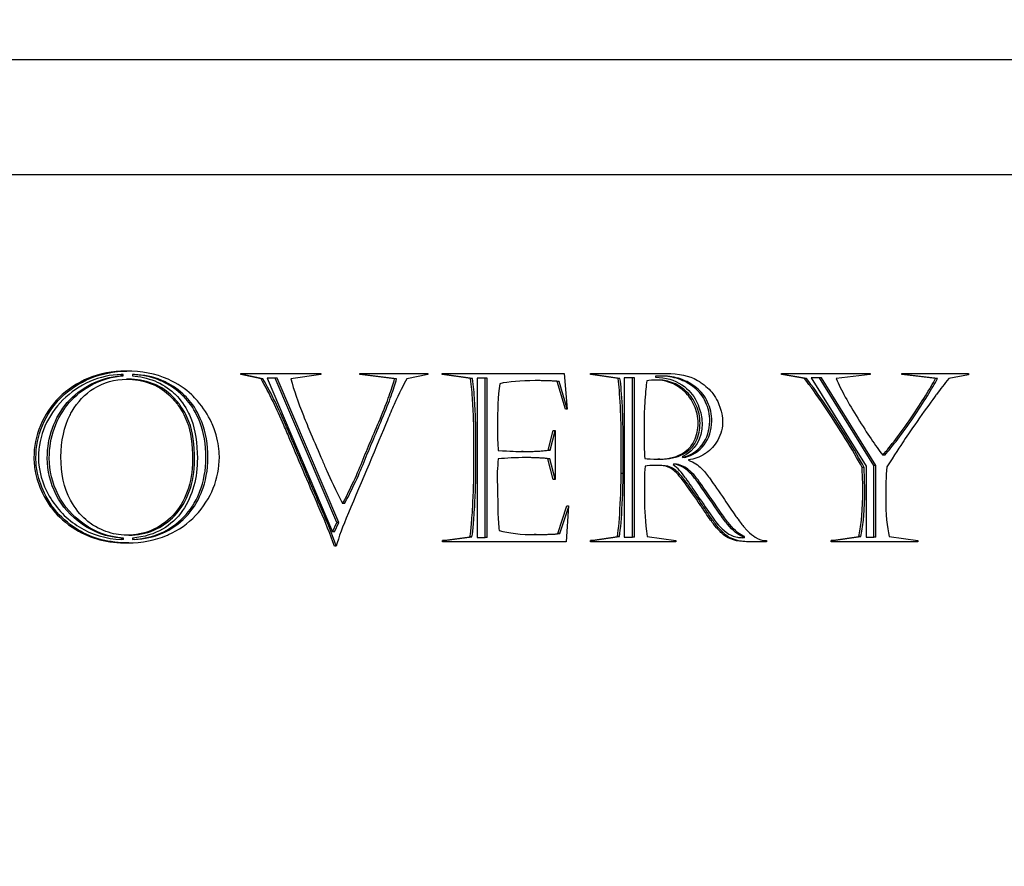
# Model space of a CAD drawing. Units: millimetres. Extents: x 71161 to 75247, y 3637 to 6284.
# Drawn here: x 71428 to 71471, y 5951 to 5988 of the extents above; entities that cross this region are included whole.
import ezdxf

# ---------------------------------------------------------------- set-up
doc = ezdxf.new("R2010")
doc.units = ezdxf.units.MM
doc.header["$LTSCALE"] = 15
doc.layers.add('B2 linhas de cota', color=7, linetype='Continuous', lineweight=25)
doc.styles.add('3_5', font='isocpeur.ttf')
doc.dimstyles.new('Siemsen Cota', dxfattribs={"dimscale": 15, "dimtxt": 3.5, "dimasz": 2.5, "dimexe": 2, "dimexo": 1, "dimgap": 0.3, "dimtad": 1, "dimdec": 1, "dimrnd": 1e-08, "dimtxsty": '3_5', "dimcen": 0.09, "dimdle": 10, "dimclrd": 7, "dimclre": 7, "dimclrt": 7, "dimadec": 0, "dimazin": 2, "dimtfac": 0.714286, "dimtdec": 3, "dimtmove": 0, "dimatfit": 3, "dimfxl": 0, "dimtolj": 1, "dimtzin": 0, "dimlwd": -1, "dimlwe": -1, "dimarcsym": 0})

# ---------------------------------------------------------------- blocks, each defined once
blk = doc.blocks.new('*D41')
at = {"layer": 'B2 linhas de cota', "color": 7}
for p, q in [((71380.068, 5966.136), (71380.068, 6195.053)), ((72426.143, 6020.136), (72426.143, 6195.053)), ((71417.568, 6165.053), (72388.643, 6165.053))]:
    blk.add_line(p, q, dxfattribs=at)
for points in [[(71417.568, 6171.303), (71417.568, 6158.803), (71380.068, 6165.053)], [(72388.643, 6171.303), (72388.643, 6158.803), (72426.143, 6165.053)]]:
    blk.add_solid(points, dxfattribs=at)
at = {"layer": 'Defpoints', "color": 0}
for p in [(72426.143, 6165.053), (72426.143, 6005.136), (71380.068, 5951.136)]:
    blk.add_point(p, dxfattribs=at)
at = {"layer": 'B2 linhas de cota', "color": 7, "insert": (71818.111, 6232.553), "char_height": 52.5, "attachment_point": 1, "style": '3_5'}
blk.add_mtext('\\A1;1048,8', dxfattribs=at)

msp = doc.modelspace()

# ---------------------------------------------------------------- linework, layer by layer
for p, q in [((71491.028, 5986.136), (71391.401, 5986.136)), ((71486.003, 5981.136), (71396.34, 5981.136)), ((71438.043, 5972.521), (71441.505, 5972.521)), ((71438.043, 5972.472), (71438.043, 5972.521)), ((71438.129, 5972.472), (71438.129, 5972.521)), ((71441.505, 5972.521), (71441.505, 5972.472)), ((71443.205, 5972.472), (71443.205, 5972.521)), ((71443.205, 5972.521), (71446.144, 5972.521)), ((71443.291, 5972.472), (71443.291, 5972.521)), ((71446.144, 5972.521), (71446.144, 5972.472)), ((71446.778, 5972.472), (71446.778, 5972.521)), ((71446.778, 5972.521), (71452.071, 5972.521)), ((71446.865, 5972.472), (71446.865, 5972.521)), ((71452.071, 5972.521), (71452.197, 5970.97)), ((71453.208, 5972.472), (71453.208, 5972.521)), ((71453.295, 5972.472), (71453.295, 5972.521)), ((71461.484, 5972.472), (71461.484, 5972.521)), ((71461.484, 5972.521), (71465.343, 5972.521)), ((71461.57, 5972.472), (71461.57, 5972.521)), ((71465.343, 5972.521), (71465.343, 5972.472)), ((71466.713, 5972.472), (71466.713, 5972.521)), ((71466.713, 5972.521), (71469.604, 5972.521)), ((71466.8, 5972.472), (71466.8, 5972.521)), ((71469.604, 5972.521), (71469.604, 5972.462)), ((71432.852, 5972.423), (71432.852, 5972.472)), ((71432.939, 5972.472), (71432.852, 5972.472)), ((71432.939, 5972.423), (71432.852, 5972.423)), ((71432.939, 5972.423), (71432.939, 5972.472)), ((71433.085, 5972.273), (71433.171, 5972.273)), ((71433.171, 5972.273), (71433.085, 5972.273)), ((71433.337, 5972.472), (71433.337, 5972.423)), ((71433.423, 5972.472), (71433.337, 5972.472)), ((71438.915, 5972.292), (71438.043, 5972.472)), ((71438.129, 5972.472), (71438.043, 5972.472)), ((71439.001, 5972.292), (71438.129, 5972.472)), ((71439.001, 5972.292), (71438.915, 5972.292)), ((71439.534, 5972.321), (71439.176, 5972.321)), ((71439.176, 5972.321), (71442.023, 5965.653)), ((71439.621, 5972.321), (71439.534, 5972.321)), ((71442.198, 5966.061), (71439.534, 5972.321)), ((71442.284, 5966.061), (71439.621, 5972.321)), ((71441.505, 5972.472), (71440.208, 5972.282)), ((71444.711, 5972.282), (71443.205, 5972.472)), ((71443.291, 5972.472), (71443.205, 5972.472)), ((71444.797, 5972.282), (71443.291, 5972.472)), ((71444.797, 5972.282), (71444.711, 5972.282)), ((71446.144, 5972.472), (71445.244, 5972.282)), ((71448.008, 5972.297), (71446.778, 5972.472)), ((71446.865, 5972.472), (71446.778, 5972.472)), ((71448.095, 5972.297), (71446.865, 5972.472)), ((71448.095, 5972.297), (71448.008, 5972.297)), ((71448.638, 5972.321), (71448.289, 5972.321)), ((71448.289, 5972.321), (71448.289, 5965.41)), ((71448.724, 5972.321), (71448.638, 5972.321)), ((71448.638, 5965.41), (71448.638, 5972.321)), ((71448.724, 5965.41), (71448.724, 5972.321)), ((71450.898, 5972.21), (71450.812, 5972.21)), ((71452.115, 5970.97), (71451.761, 5972.18)), ((71451.847, 5972.18), (71451.761, 5972.18)), ((71452.195, 5970.989), (71451.847, 5972.18)), ((71454.4, 5972.297), (71453.208, 5972.472)), ((71453.295, 5972.472), (71453.208, 5972.472)), ((71454.486, 5972.297), (71453.295, 5972.472)), ((71454.486, 5972.297), (71454.4, 5972.297)), ((71455.024, 5972.326), (71454.666, 5972.326)), ((71454.666, 5972.326), (71454.666, 5965.419)), ((71455.111, 5972.326), (71455.024, 5972.326)), ((71455.024, 5965.419), (71455.024, 5972.326)), ((71455.111, 5965.419), (71455.111, 5972.326)), ((71456.027, 5972.409), (71456.027, 5972.36)), ((71456.186, 5972.234), (71456.099, 5972.234)), ((71456.355, 5972.409), (71456.269, 5972.409)), ((71462.486, 5972.297), (71461.484, 5972.472)), ((71461.57, 5972.472), (71461.484, 5972.472)), ((71462.572, 5972.297), (71461.57, 5972.472)), ((71462.572, 5972.297), (71462.486, 5972.297)), ((71463.135, 5972.336), (71462.772, 5972.336)), ((71462.772, 5972.336), (71465.164, 5968.496)), ((71465.498, 5968.535), (71463.135, 5972.336)), ((71463.221, 5972.336), (71463.135, 5972.336)), ((71465.584, 5968.535), (71463.221, 5972.336)), ((71465.343, 5972.472), (71463.861, 5972.297)), ((71468.171, 5972.297), (71466.713, 5972.472)), ((71466.8, 5972.472), (71466.713, 5972.472)), ((71468.257, 5972.297), (71466.8, 5972.472)), ((71468.257, 5972.297), (71468.171, 5972.297)), ((71469.604, 5972.462), (71468.752, 5972.297)), ((71452.197, 5970.97), (71452.115, 5970.97)), ((71451.364, 5969.196), (71451.587, 5970.042)), ((71451.45, 5969.196), (71451.669, 5970.026)), ((71451.587, 5970.042), (71451.669, 5970.042)), ((71451.669, 5970.042), (71451.669, 5967.922)), ((71450.293, 5969.133), (71450.207, 5969.133)), ((71451.45, 5969.196), (71451.364, 5969.196)), ((71450.487, 5968.87), (71450.4, 5968.87)), ((71451.587, 5967.922), (71451.35, 5968.822)), ((71451.436, 5968.822), (71451.35, 5968.822)), ((71451.669, 5967.938), (71451.436, 5968.822)), ((71456.21, 5968.807), (71456.124, 5968.807)), ((71457.179, 5968.899), (71457.208, 5968.88)), ((71457.295, 5968.88), (71457.208, 5968.88)), ((71457.46, 5968.778), (71457.46, 5968.759)), ((71465.967, 5968.982), (71465.881, 5968.982)), ((71456.142, 5968.535), (71456.056, 5968.535)), ((71456.811, 5968.593), (71456.792, 5968.554)), ((71456.898, 5968.593), (71456.811, 5968.593)), ((71465.076, 5968.447), (71464.99, 5968.447)), ((71465.164, 5968.496), (71465.164, 5965.419)), ((71465.498, 5965.419), (71465.498, 5968.535)), ((71465.584, 5968.535), (71465.498, 5968.535)), ((71465.584, 5965.419), (71465.584, 5968.535)), ((71451.669, 5967.922), (71451.587, 5967.922)), ((71454.626, 5968.185), (71454.54, 5968.185)), ((71442.536, 5966.877), (71442.45, 5966.877)), ((71451.79, 5965.575), (71452.187, 5966.775)), ((71451.877, 5965.575), (71452.25, 5966.705)), ((71452.255, 5966.775), (71452.149, 5965.22)), ((71452.187, 5966.775), (71452.255, 5966.775)), ((71442.023, 5965.653), (71442.198, 5966.061)), ((71442.11, 5965.653), (71442.284, 5966.061)), ((71442.284, 5966.061), (71442.198, 5966.061)), ((71432.862, 5965.317), (71432.862, 5965.375)), ((71432.948, 5965.375), (71432.862, 5965.375)), ((71432.948, 5965.317), (71432.862, 5965.317)), ((71432.948, 5965.317), (71432.948, 5965.375)), ((71433.181, 5965.502), (71433.095, 5965.502)), ((71433.346, 5965.375), (71433.346, 5965.317)), ((71433.433, 5965.317), (71433.346, 5965.317)), ((71442.11, 5965.653), (71442.023, 5965.653)), ((71446.793, 5965.269), (71447.979, 5965.439)), ((71446.793, 5965.22), (71446.793, 5965.269)), ((71446.879, 5965.269), (71446.793, 5965.269)), ((71446.879, 5965.269), (71448.065, 5965.439)), ((71446.879, 5965.22), (71446.879, 5965.269)), ((71448.065, 5965.439), (71447.979, 5965.439)), ((71448.289, 5965.41), (71448.638, 5965.41)), ((71448.724, 5965.41), (71448.638, 5965.41)), ((71450.853, 5965.531), (71450.766, 5965.531)), ((71451.877, 5965.575), (71451.79, 5965.575)), ((71453.208, 5965.269), (71454.375, 5965.448)), ((71453.208, 5965.22), (71453.208, 5965.269)), ((71453.295, 5965.269), (71453.208, 5965.269)), ((71453.295, 5965.269), (71454.462, 5965.448)), ((71453.295, 5965.22), (71453.295, 5965.269)), ((71454.462, 5965.448), (71454.375, 5965.448)), ((71454.666, 5965.419), (71455.024, 5965.419)), ((71455.111, 5965.419), (71455.024, 5965.419)), ((71455.664, 5965.448), (71456.903, 5965.269)), ((71456.903, 5965.269), (71456.903, 5965.22)), ((71459.89, 5965.448), (71459.804, 5965.448)), ((71459.804, 5965.395), (71459.804, 5965.448)), ((71459.89, 5965.395), (71459.804, 5965.395)), ((71459.89, 5965.395), (71459.89, 5965.448)), ((71460.84, 5965.269), (71460.84, 5965.22)), ((71463.639, 5965.269), (71464.844, 5965.448)), ((71463.639, 5965.22), (71463.639, 5965.269)), ((71463.725, 5965.269), (71463.639, 5965.269)), ((71463.725, 5965.269), (71464.931, 5965.448)), ((71463.725, 5965.22), (71463.725, 5965.269)), ((71464.931, 5965.448), (71464.844, 5965.448)), ((71465.164, 5965.419), (71465.498, 5965.419)), ((71465.584, 5965.419), (71465.498, 5965.419)), ((71466.166, 5965.448), (71467.401, 5965.269)), ((71467.401, 5965.269), (71467.401, 5965.22)), ((71442.169, 5965.021), (71442.096, 5965.021)), ((71452.149, 5965.22), (71446.793, 5965.22)), ((71456.903, 5965.22), (71453.208, 5965.22)), ((71467.401, 5965.22), (71463.639, 5965.22))]:
    msp.add_line(p, q)
msp.add_ellipse((71455.65, 5963.362), major_axis=(0.669, 5.372), ratio=0.433136, start_param=5.802028, end_param=6.071908)
for points, knots in [([(71433.056, 5972.623), (71433.74, 5972.623), (71434.342, 5972.513), (71434.886, 5972.268), (71435.324, 5972.071), (71435.629, 5971.858), (71435.912, 5971.592), (71435.995, 5971.514), (71436.075, 5971.431), (71436.155, 5971.34), (71436.426, 5971.028), (71436.613, 5970.731), (71436.764, 5970.399), (71436.804, 5970.309), (71436.842, 5970.217), (71436.877, 5970.119), (71437.01, 5969.748), (71437.074, 5969.441), (71437.099, 5969.131), (71437.105, 5969.05), (71437.109, 5968.968), (71437.109, 5968.885), (71437.109, 5968.423), (71437.019, 5967.978), (71436.847, 5967.548), (71436.681, 5967.131), (71436.413, 5966.714), (71436.078, 5966.357), (71435.751, 5966.01), (71435.344, 5965.729), (71434.897, 5965.527), (71434.871, 5965.515), (71434.845, 5965.503), (71434.818, 5965.492), (71434.349, 5965.291), (71433.747, 5965.166), (71433.138, 5965.166), (71432.276, 5965.166), (71431.53, 5965.34), (71430.877, 5965.75), (71430.435, 5966.027), (71430.129, 5966.306), (71429.872, 5966.626), (71429.737, 5966.794), (71429.616, 5966.976), (71429.506, 5967.189), (71429.316, 5967.558), (71429.204, 5967.885), (71429.137, 5968.196), (71429.091, 5968.414), (71429.066, 5968.63), (71429.066, 5968.861), (71429.066, 5969.341), (71429.157, 5969.808), (71429.346, 5970.265), (71429.535, 5970.721), (71429.811, 5971.125), (71430.16, 5971.476), (71430.51, 5971.827), (71430.958, 5972.118), (71431.438, 5972.317), (71431.916, 5972.514), (71432.481, 5972.623), (71433.056, 5972.623)], [0, 0, 0, 0, 0.075009, 0.075009, 0.075009, 0.125962, 0.125962, 0.125962, 0.140808, 0.140808, 0.140808, 0.186495, 0.186495, 0.186495, 0.198789, 0.198789, 0.198789, 0.239338, 0.239338, 0.239338, 0.249892, 0.249892, 0.249892, 0.308227, 0.308227, 0.308227, 0.368301, 0.368301, 0.368301, 0.426808, 0.426808, 0.426808, 0.43021, 0.43021, 0.43021, 0.497934, 0.497934, 0.497934, 0.593881, 0.593881, 0.593881, 0.648194, 0.648194, 0.648194, 0.676715, 0.676715, 0.676715, 0.718634, 0.718634, 0.718634, 0.747949, 0.747949, 0.747949, 0.808987, 0.808987, 0.808987, 0.869481, 0.869481, 0.869481, 0.932817, 0.932817, 0.932817, 1, 1, 1, 1]), ([(71433.18, 5965.167), (71432.337, 5965.173), (71431.605, 5965.347), (71430.963, 5965.75), (71430.521, 5966.027), (71430.215, 5966.306), (71429.958, 5966.626), (71429.824, 5966.794), (71429.702, 5966.976), (71429.593, 5967.189), (71429.402, 5967.558), (71429.29, 5967.885), (71429.223, 5968.196), (71429.177, 5968.414), (71429.152, 5968.63), (71429.152, 5968.861), (71429.152, 5969.341), (71429.244, 5969.808), (71429.433, 5970.265), (71429.621, 5970.721), (71429.897, 5971.125), (71430.246, 5971.476), (71430.596, 5971.827), (71431.044, 5972.118), (71431.525, 5972.317), (71431.991, 5972.509), (71432.54, 5972.617), (71433.101, 5972.623)], [0.4995949, 0.4995949, 0.4995949, 0.4995949, 0.5938815, 0.5938815, 0.5938815, 0.6481936, 0.6481936, 0.6481936, 0.6767152, 0.6767152, 0.6767152, 0.7186342, 0.7186342, 0.7186342, 0.7479492, 0.7479492, 0.7479492, 0.808987, 0.808987, 0.808987, 0.8694814, 0.8694814, 0.8694814, 0.9328168, 0.9328168, 0.9328168, 0.9983963, 0.9983963, 0.9983963, 0.9983963]), ([(71453.208, 5972.521), (71454.275, 5972.521), (71455.341, 5972.521), (71456.472, 5972.521), (71457.069, 5972.521), (71457.46, 5972.437), (71457.843, 5972.222), (71457.882, 5972.2), (71457.92, 5972.177), (71457.959, 5972.151), (71458.218, 5971.979), (71458.384, 5971.817), (71458.517, 5971.645), (71458.595, 5971.544), (71458.664, 5971.436), (71458.724, 5971.301), (71458.798, 5971.134), (71458.85, 5970.982), (71458.877, 5970.881), (71458.918, 5970.73), (71458.937, 5970.631), (71458.937, 5970.479), (71458.937, 5970.168), (71458.878, 5969.892), (71458.724, 5969.629), (71458.573, 5969.371), (71458.426, 5969.213), (71458.213, 5969.066), (71458.198, 5969.056), (71458.183, 5969.046), (71458.167, 5969.036), (71457.923, 5968.879), (71457.706, 5968.803), (71457.46, 5968.778)], [0.139254, 0.139254, 0.139254, 0.139254, 0.2224441, 0.2224441, 0.2224441, 0.2590907, 0.2590907, 0.2590907, 0.2628172, 0.2628172, 0.2628172, 0.2816136, 0.2816136, 0.2816136, 0.2926127, 0.2926127, 0.2926127, 0.3009497, 0.3009497, 0.3009497, 0.3134145, 0.3134145, 0.3134145, 0.3389752, 0.3389752, 0.3389752, 0.3593803, 0.3593803, 0.3593803, 0.3607859, 0.3607859, 0.3607859, 0.380845, 0.380845, 0.380845, 0.380845]), ([(71432.852, 5972.472), (71432.386, 5972.467), (71431.93, 5972.369), (71431.492, 5972.171), (71431.058, 5971.975), (71430.664, 5971.71), (71430.325, 5971.374), (71429.982, 5971.035), (71429.727, 5970.654), (71429.545, 5970.231), (71429.365, 5969.814), (71429.264, 5969.348), (71429.264, 5968.88), (71429.264, 5968.302), (71429.419, 5967.738), (71429.734, 5967.193), (71430.052, 5966.643), (71430.491, 5966.195), (71431.032, 5965.862), (71431.565, 5965.533), (71432.206, 5965.336), (71432.862, 5965.317)], [0.0022259, 0.0022259, 0.0022259, 0.0022259, 0.0669079, 0.0669079, 0.0669079, 0.1318189, 0.1318189, 0.1318189, 0.1962553, 0.1962553, 0.1962553, 0.2626802, 0.2626802, 0.2626802, 0.3447462, 0.3447462, 0.3447462, 0.4277858, 0.4277858, 0.4277858, 0.5156, 0.5156, 0.5156, 0.5156]), ([(71432.862, 5965.375), (71432.218, 5965.429), (71431.651, 5965.628), (71431.158, 5965.978), (71430.668, 5966.325), (71430.286, 5966.751), (71429.773, 5967.772), (71429.647, 5968.302), (71429.647, 5969.303), (71429.719, 5969.735), (71429.869, 5970.149), (71430.021, 5970.566), (71430.233, 5970.936), (71430.794, 5971.587), (71431.138, 5971.85), (71431.535, 5972.054), (71431.934, 5972.259), (71432.373, 5972.38), (71432.852, 5972.423)], [0.5182711, 0.5182711, 0.5182711, 0.5182711, 0.6023619, 0.6023619, 0.6023619, 0.6786576, 0.6786576, 0.7549533, 0.7549533, 0.8177453, 0.8177453, 0.8177453, 0.877245, 0.877245, 0.9367447, 0.9367447, 0.9367447, 1, 1, 1, 1]), ([(71432.948, 5965.375), (71432.304, 5965.429), (71431.738, 5965.628), (71431.244, 5965.978), (71430.755, 5966.325), (71430.372, 5966.751), (71429.859, 5967.772), (71429.733, 5968.302), (71429.733, 5969.303), (71429.806, 5969.735), (71429.956, 5970.149), (71430.107, 5970.566), (71430.319, 5970.936), (71430.881, 5971.587), (71431.225, 5971.85), (71431.622, 5972.054), (71432.021, 5972.259), (71432.459, 5972.38), (71432.939, 5972.423)], [0.5182711, 0.5182711, 0.5182711, 0.5182711, 0.6023619, 0.6023619, 0.6023619, 0.6786576, 0.6786576, 0.7549533, 0.7549533, 0.8177453, 0.8177453, 0.8177453, 0.877245, 0.877245, 0.9367447, 0.9367447, 0.9367447, 1, 1, 1, 1]), ([(71433.085, 5972.273), (71432.567, 5972.273), (71432.091, 5972.133), (71431.661, 5971.869), (71431.28, 5971.636), (71430.956, 5971.285), (71430.721, 5970.88), (71430.687, 5970.822), (71430.656, 5970.763), (71430.625, 5970.703), (71430.387, 5970.235), (71430.237, 5969.58), (71430.237, 5968.904), (71430.237, 5968.185), (71430.359, 5967.563), (71430.659, 5967.018), (71430.867, 5966.64), (71431.076, 5966.387), (71431.313, 5966.178), (71431.438, 5966.067), (71431.575, 5965.967), (71431.739, 5965.876), (71432.05, 5965.704), (71432.338, 5965.601), (71432.628, 5965.546), (71432.778, 5965.518), (71432.932, 5965.502), (71433.095, 5965.502), (71433.478, 5965.502), (71433.836, 5965.575), (71434.174, 5965.721), (71434.518, 5965.868), (71434.824, 5966.081), (71435.09, 5966.362), (71435.36, 5966.649), (71435.573, 5967), (71435.719, 5967.398), (71435.862, 5967.786), (71435.947, 5968.275), (71435.947, 5968.773), (71435.947, 5969.433), (71435.879, 5969.981), (71435.705, 5970.431), (71435.589, 5970.729), (71435.459, 5970.947), (71435.322, 5971.137), (71435.233, 5971.261), (71435.135, 5971.379), (71435.007, 5971.51), (71434.767, 5971.754), (71434.497, 5971.933), (71434.195, 5972.056), (71434.168, 5972.067), (71434.14, 5972.078), (71434.111, 5972.088), (71433.779, 5972.209), (71433.439, 5972.273), (71433.085, 5972.273)], [0, 0, 0, 0, 0.076203, 0.076203, 0.076203, 0.14701, 0.14701, 0.14701, 0.157171, 0.157171, 0.157171, 0.247381, 0.247381, 0.247381, 0.343412, 0.343412, 0.343412, 0.396925, 0.396925, 0.396925, 0.425281, 0.425281, 0.425281, 0.472448, 0.472448, 0.472448, 0.49698, 0.49698, 0.49698, 0.554686, 0.554686, 0.554686, 0.613667, 0.613667, 0.613667, 0.673695, 0.673695, 0.673695, 0.738291, 0.738291, 0.738291, 0.823861, 0.823861, 0.823861, 0.865588, 0.865588, 0.865588, 0.892714, 0.892714, 0.892714, 0.942461, 0.942461, 0.942461, 0.947013, 0.947013, 0.947013, 1, 1, 1, 1]), ([(71433.181, 5965.502), (71433.564, 5965.502), (71433.923, 5965.575), (71434.261, 5965.721), (71434.604, 5965.868), (71434.91, 5966.081), (71435.176, 5966.362), (71435.447, 5966.649), (71435.66, 5967), (71435.806, 5967.398), (71435.948, 5967.786), (71436.033, 5968.275), (71436.033, 5968.773), (71436.033, 5969.433), (71435.965, 5969.981), (71435.791, 5970.431), (71435.676, 5970.729), (71435.546, 5970.947), (71435.408, 5971.137), (71435.319, 5971.261), (71435.222, 5971.379), (71435.094, 5971.51), (71434.854, 5971.754), (71434.584, 5971.933), (71434.282, 5972.056), (71434.254, 5972.067), (71434.226, 5972.078), (71434.198, 5972.088), (71433.865, 5972.209), (71433.525, 5972.273), (71433.171, 5972.273)], [0.4969799, 0.4969799, 0.4969799, 0.4969799, 0.5546856, 0.5546856, 0.5546856, 0.6136672, 0.6136672, 0.6136672, 0.6736951, 0.6736951, 0.6736951, 0.7382914, 0.7382914, 0.7382914, 0.8238612, 0.8238612, 0.8238612, 0.8655881, 0.8655881, 0.8655881, 0.8927136, 0.8927136, 0.8927136, 0.9424614, 0.9424614, 0.9424614, 0.9470125, 0.9470125, 0.9470125, 1, 1, 1, 1]), ([(71433.346, 5965.317), (71433.768, 5965.337), (71434.17, 5965.429), (71434.552, 5965.589), (71434.936, 5965.75), (71435.275, 5965.995), (71435.564, 5966.294), (71435.83, 5966.57), (71436.072, 5966.933), (71436.232, 5967.321), (71436.244, 5967.349), (71436.255, 5967.378), (71436.266, 5967.407), (71436.424, 5967.817), (71436.528, 5968.34), (71436.528, 5968.87), (71436.528, 5969.442), (71436.446, 5969.954), (71436.257, 5970.426), (71436.098, 5970.822), (71435.929, 5971.097), (71435.711, 5971.355), (71435.656, 5971.42), (71435.596, 5971.485), (71435.53, 5971.549), (71435.267, 5971.804), (71435.01, 5971.984), (71434.722, 5972.129), (71434.652, 5972.165), (71434.579, 5972.198), (71434.504, 5972.229), (71434.128, 5972.384), (71433.74, 5972.462), (71433.337, 5972.472)], [0.4872885, 0.4872885, 0.4872885, 0.4872885, 0.5471062, 0.5471062, 0.5471062, 0.6074724, 0.6074724, 0.6074724, 0.6671533, 0.6671533, 0.6671533, 0.6715735, 0.6715735, 0.6715735, 0.7410402, 0.7410402, 0.7410402, 0.8159847, 0.8159847, 0.8159847, 0.8684119, 0.8684119, 0.8684119, 0.8817585, 0.8817585, 0.8817585, 0.9303294, 0.9303294, 0.9303294, 0.9421704, 0.9421704, 0.9421704, 1, 1, 1, 1]), ([(71433.337, 5972.423), (71433.656, 5972.399), (71433.981, 5972.321), (71434.305, 5972.195), (71434.609, 5972.077), (71434.89, 5971.891), (71435.134, 5971.672), (71435.162, 5971.648), (71435.188, 5971.623), (71435.216, 5971.597), (71435.416, 5971.406), (71435.628, 5971.105), (71435.775, 5970.794), (71435.822, 5970.695), (71435.86, 5970.603), (71435.898, 5970.503), (71436.046, 5970.118), (71436.155, 5969.465), (71436.155, 5968.851), (71436.155, 5968.426), (71436.106, 5968.022), (71436.005, 5967.641), (71435.903, 5967.257), (71435.738, 5966.896), (71435.516, 5966.571), (71435.287, 5966.237), (71434.988, 5965.97), (71434.639, 5965.764), (71434.313, 5965.572), (71433.838, 5965.423), (71433.346, 5965.375)], [0.0023299, 0.0023299, 0.0023299, 0.0023299, 0.0526898, 0.0526898, 0.0526898, 0.0998205, 0.0998205, 0.0998205, 0.1051138, 0.1051138, 0.1051138, 0.153642, 0.153642, 0.153642, 0.168992, 0.168992, 0.168992, 0.2493525, 0.2493525, 0.2493525, 0.3048678, 0.3048678, 0.3048678, 0.3618517, 0.3618517, 0.3618517, 0.4205696, 0.4205696, 0.4205696, 0.4844927, 0.4844927, 0.4844927, 0.4844927]), ([(71433.433, 5965.317), (71433.854, 5965.337), (71434.257, 5965.429), (71434.638, 5965.589), (71435.022, 5965.75), (71435.362, 5965.995), (71435.651, 5966.294), (71435.916, 5966.57), (71436.158, 5966.933), (71436.318, 5967.321), (71436.33, 5967.349), (71436.342, 5967.378), (71436.353, 5967.407), (71436.51, 5967.817), (71436.614, 5968.34), (71436.614, 5968.87), (71436.614, 5969.442), (71436.532, 5969.954), (71436.343, 5970.426), (71436.184, 5970.822), (71436.016, 5971.097), (71435.797, 5971.355), (71435.742, 5971.42), (71435.682, 5971.485), (71435.617, 5971.549), (71435.353, 5971.804), (71435.097, 5971.984), (71434.808, 5972.129), (71434.738, 5972.165), (71434.666, 5972.198), (71434.59, 5972.229), (71434.214, 5972.384), (71433.826, 5972.462), (71433.423, 5972.472)], [0.4872885, 0.4872885, 0.4872885, 0.4872885, 0.5471062, 0.5471062, 0.5471062, 0.6074724, 0.6074724, 0.6074724, 0.6671533, 0.6671533, 0.6671533, 0.6715735, 0.6715735, 0.6715735, 0.7410402, 0.7410402, 0.7410402, 0.8159847, 0.8159847, 0.8159847, 0.8684119, 0.8684119, 0.8684119, 0.8817585, 0.8817585, 0.8817585, 0.9303294, 0.9303294, 0.9303294, 0.9421704, 0.9421704, 0.9421704, 1, 1, 1, 1]), ([(71442.096, 5965.021), (71441.909, 5965.561), (71441.707, 5966.078), (71441.486, 5966.581), (71441.027, 5967.625), (71440.605, 5968.633), (71440.172, 5969.654), (71440.084, 5969.86), (71439.996, 5970.067), (71439.907, 5970.275), (71439.611, 5970.97), (71439.283, 5971.64), (71438.915, 5972.292)], [0.6810951, 0.6810951, 0.6810951, 0.6810951, 0.7238591, 0.7238591, 0.7238591, 0.8099705, 0.8099705, 0.8099705, 0.8273817, 0.8273817, 0.8273817, 0.8852689, 0.8852689, 0.8852689, 0.8852689]), ([(71442.175, 5965.042), (71441.99, 5965.575), (71441.79, 5966.085), (71441.572, 5966.581), (71441.113, 5967.625), (71440.691, 5968.633), (71440.258, 5969.654), (71440.171, 5969.86), (71440.083, 5970.067), (71439.994, 5970.275), (71439.697, 5970.97), (71439.369, 5971.64), (71439.001, 5972.292)], [0.6816523, 0.6816523, 0.6816523, 0.6816523, 0.7238591, 0.7238591, 0.7238591, 0.8099705, 0.8099705, 0.8099705, 0.8273817, 0.8273817, 0.8273817, 0.8852689, 0.8852689, 0.8852689, 0.8852689]), ([(71440.208, 5972.282), (71440.339, 5971.815), (71440.525, 5971.277), (71440.755, 5970.693), (71440.856, 5970.438), (71440.962, 5970.18), (71441.079, 5969.906), (71441.233, 5969.545), (71441.413, 5969.127), (71441.576, 5968.749), (71441.645, 5968.588), (71441.708, 5968.44), (71441.772, 5968.292), (71441.909, 5967.971), (71442.163, 5967.424), (71442.45, 5966.877)], [0.0338191, 0.0338191, 0.0338191, 0.0338191, 0.0802182, 0.0802182, 0.0802182, 0.1004806, 0.1004806, 0.1004806, 0.1323747, 0.1323747, 0.1323747, 0.1459428, 0.1459428, 0.1459428, 0.1844094, 0.1844094, 0.1844094, 0.1844094]), ([(71445.244, 5972.282), (71445.099, 5972.057), (71444.899, 5971.652), (71444.688, 5971.174), (71444.591, 5970.956), (71444.5, 5970.741), (71444.396, 5970.489), (71443.965, 5969.441), (71443.267, 5967.803), (71442.706, 5966.469), (71442.448, 5965.854), (71442.295, 5965.441), (71442.169, 5965.021)], [0.4763523, 0.4763523, 0.4763523, 0.4763523, 0.5145695, 0.5145695, 0.5145695, 0.531987, 0.531987, 0.531987, 0.6378301, 0.6378301, 0.6378301, 0.6792219, 0.6792219, 0.6792219, 0.6792219]), ([(71442.45, 5966.877), (71442.571, 5967.086), (71442.711, 5967.363), (71442.876, 5967.713), (71443.039, 5968.061), (71443.179, 5968.385), (71443.302, 5968.69), (71443.546, 5969.297), (71443.796, 5969.869), (71444.077, 5970.538), (71444.256, 5970.964), (71444.378, 5971.287), (71444.473, 5971.55), (71444.572, 5971.827), (71444.646, 5972.056), (71444.711, 5972.282)], [0.1844094, 0.1844094, 0.1844094, 0.1844094, 0.210178, 0.210178, 0.210178, 0.2357849, 0.2357849, 0.2357849, 0.285268, 0.285268, 0.285268, 0.3096105, 0.3096105, 0.3096105, 0.3351829, 0.3351829, 0.3351829, 0.3351829]), ([(71442.536, 5966.877), (71442.657, 5967.086), (71442.797, 5967.363), (71442.962, 5967.713), (71443.126, 5968.061), (71443.266, 5968.385), (71443.388, 5968.69), (71443.632, 5969.297), (71443.883, 5969.869), (71444.163, 5970.538), (71444.342, 5970.964), (71444.465, 5971.287), (71444.559, 5971.55), (71444.658, 5971.827), (71444.733, 5972.056), (71444.797, 5972.282)], [0.1844094, 0.1844094, 0.1844094, 0.1844094, 0.210178, 0.210178, 0.210178, 0.2357849, 0.2357849, 0.2357849, 0.285268, 0.285268, 0.285268, 0.3096105, 0.3096105, 0.3096105, 0.3351829, 0.3351829, 0.3351829, 0.3351829]), ([(71447.979, 5965.439), (71448.007, 5965.571), (71448.031, 5965.779), (71448.047, 5965.995), (71448.049, 5966.016), (71448.05, 5966.038), (71448.052, 5966.061), (71448.068, 5966.294), (71448.096, 5966.671), (71448.11, 5967.004), (71448.124, 5967.336), (71448.138, 5967.616), (71448.144, 5967.879), (71448.149, 5968.114), (71448.152, 5968.248), (71448.153, 5968.399), (71448.153, 5968.43), (71448.153, 5968.462), (71448.153, 5968.496), (71448.153, 5968.699), (71448.153, 5968.895), (71448.153, 5969.074), (71448.153, 5969.308), (71448.153, 5969.514), (71448.153, 5969.75), (71448.153, 5969.884), (71448.148, 5970.132), (71448.141, 5970.352), (71448.141, 5970.378), (71448.14, 5970.403), (71448.139, 5970.431), (71448.131, 5970.681), (71448.114, 5971.047), (71448.095, 5971.349), (71448.076, 5971.665), (71448.047, 5971.981), (71448.008, 5972.297)], [0.8212271, 0.8212271, 0.8212271, 0.8212271, 0.8346666, 0.8346666, 0.8346666, 0.8359934, 0.8359934, 0.8359934, 0.8550757, 0.8550757, 0.8550757, 0.874094, 0.874094, 0.874094, 0.8858891, 0.8858891, 0.8858891, 0.8883108, 0.8883108, 0.8883108, 0.9009016, 0.9009016, 0.9009016, 0.9173607, 0.9173607, 0.9173607, 0.9306117, 0.9306117, 0.9306117, 0.9321918, 0.9321918, 0.9321918, 0.9519309, 0.9519309, 0.9519309, 0.9725403, 0.9725403, 0.9725403, 0.9725403]), ([(71448.065, 5965.439), (71448.094, 5965.571), (71448.117, 5965.779), (71448.133, 5965.995), (71448.135, 5966.016), (71448.136, 5966.038), (71448.138, 5966.061), (71448.154, 5966.294), (71448.182, 5966.671), (71448.196, 5967.004), (71448.21, 5967.336), (71448.225, 5967.616), (71448.23, 5967.879), (71448.235, 5968.114), (71448.238, 5968.248), (71448.239, 5968.399), (71448.24, 5968.43), (71448.24, 5968.462), (71448.24, 5968.496), (71448.24, 5968.699), (71448.24, 5968.895), (71448.24, 5969.074), (71448.24, 5969.308), (71448.24, 5969.514), (71448.24, 5969.75), (71448.24, 5969.884), (71448.235, 5970.132), (71448.228, 5970.352), (71448.227, 5970.378), (71448.226, 5970.403), (71448.225, 5970.431), (71448.217, 5970.681), (71448.2, 5971.047), (71448.182, 5971.349), (71448.162, 5971.665), (71448.133, 5971.981), (71448.095, 5972.297)], [0.8212271, 0.8212271, 0.8212271, 0.8212271, 0.8346666, 0.8346666, 0.8346666, 0.8359934, 0.8359934, 0.8359934, 0.8550757, 0.8550757, 0.8550757, 0.874094, 0.874094, 0.874094, 0.8858891, 0.8858891, 0.8858891, 0.8883108, 0.8883108, 0.8883108, 0.9009016, 0.9009016, 0.9009016, 0.9173607, 0.9173607, 0.9173607, 0.9306117, 0.9306117, 0.9306117, 0.9321918, 0.9321918, 0.9321918, 0.9519309, 0.9519309, 0.9519309, 0.9725403, 0.9725403, 0.9725403, 0.9725403]), ([(71449.267, 5972.078), (71449.199, 5971.534), (71449.166, 5970.921), (71449.166, 5969.794), (71449.18, 5969.444), (71449.204, 5969.177)], [0.23724283, 0.23724283, 0.23724283, 0.23724283, 0.27642371, 0.27642371, 0.30125666, 0.30125666, 0.30125666, 0.30125666]), ([(71451.761, 5972.18), (71451.48, 5972.2), (71451.161, 5972.21), (71450.173, 5972.21), (71449.659, 5972.166), (71449.267, 5972.078)], [0.18191765, 0.18191765, 0.18191765, 0.18191765, 0.20144419, 0.20144419, 0.23724283, 0.23724283, 0.23724283, 0.23724283]), ([(71454.54, 5968.185), (71454.54, 5968.652), (71454.54, 5969.12), (71454.54, 5969.564), (71454.54, 5969.62), (71454.54, 5969.675), (71454.54, 5969.731), (71454.54, 5970.088), (71454.526, 5970.568), (71454.501, 5971.087), (71454.475, 5971.646), (71454.444, 5971.994), (71454.4, 5972.297)], [0, 0, 0, 0, 0.0363354, 0.0363354, 0.0363354, 0.040904, 0.040904, 0.040904, 0.0745386, 0.0745386, 0.0745386, 0.106684, 0.106684, 0.106684, 0.106684]), ([(71454.626, 5968.185), (71454.626, 5968.652), (71454.626, 5969.12), (71454.626, 5969.564), (71454.626, 5969.62), (71454.626, 5969.675), (71454.626, 5969.731), (71454.626, 5970.088), (71454.612, 5970.568), (71454.588, 5971.087), (71454.561, 5971.646), (71454.53, 5971.994), (71454.486, 5972.297)], [0, 0, 0, 0, 0.0363354, 0.0363354, 0.0363354, 0.040904, 0.040904, 0.040904, 0.0745386, 0.0745386, 0.0745386, 0.106684, 0.106684, 0.106684, 0.106684]), ([(71455.649, 5972.195), (71455.62, 5972.001), (71455.591, 5971.724), (71455.542, 5971.004), (71455.533, 5970.708), (71455.533, 5970.465)], [0.8247339, 0.8247339, 0.8247339, 0.8247339, 0.9123669, 0.9123669, 1, 1, 1, 1]), ([(71455.562, 5968.836), (71455.693, 5968.817), (71455.877, 5968.807), (71456.124, 5968.807), (71456.529, 5968.807), (71456.869, 5968.869), (71457.145, 5969.026), (71457.399, 5969.17), (71457.53, 5969.309), (71457.639, 5969.485), (71457.662, 5969.52), (71457.683, 5969.558), (71457.702, 5969.599), (71457.814, 5969.833), (71457.872, 5970.09), (71457.872, 5970.372), (71457.872, 5970.645), (71457.822, 5970.895), (71457.707, 5971.135), (71457.589, 5971.382), (71457.463, 5971.565), (71457.291, 5971.728), (71457.126, 5971.884), (71456.945, 5972.01), (71456.719, 5972.103), (71456.482, 5972.2), (71456.31, 5972.234), (71456.099, 5972.234), (71455.911, 5972.234), (71455.76, 5972.224), (71455.649, 5972.195)], [0.1645143, 0.1645143, 0.1645143, 0.1645143, 0.2251646, 0.2251646, 0.2251646, 0.3246874, 0.3246874, 0.3246874, 0.3954835, 0.3954835, 0.3954835, 0.4098626, 0.4098626, 0.4098626, 0.4910981, 0.4910981, 0.4910981, 0.5696664, 0.5696664, 0.5696664, 0.6425567, 0.6425567, 0.6425567, 0.7120023, 0.7120023, 0.7120023, 0.7715044, 0.7715044, 0.7715044, 0.8247339, 0.8247339, 0.8247339, 0.8247339]), ([(71457.208, 5968.88), (71457.55, 5968.963), (71457.831, 5969.152), (71458.046, 5969.429), (71458.261, 5969.708), (71458.38, 5970.055), (71458.38, 5970.445), (71458.38, 5970.748), (71458.32, 5971.022), (71458.201, 5971.276), (71458.078, 5971.539), (71457.923, 5971.731), (71457.717, 5971.898), (71457.513, 5972.064), (71457.286, 5972.195), (71457.029, 5972.282), (71456.778, 5972.368), (71456.526, 5972.409), (71456.269, 5972.409), (71456.188, 5972.409), (71456.108, 5972.409), (71456.027, 5972.409)], [0.4753246, 0.4753246, 0.4753246, 0.4753246, 0.5724003, 0.5724003, 0.5724003, 0.6745735, 0.6745735, 0.6745735, 0.7536748, 0.7536748, 0.7536748, 0.8293987, 0.8293987, 0.8293987, 0.9041289, 0.9041289, 0.9041289, 0.9771242, 0.9771242, 0.9771242, 1, 1, 1, 1]), ([(71456.027, 5972.36), (71456.47, 5972.351), (71456.844, 5972.249), (71457.165, 5972.03), (71457.479, 5971.814), (71457.661, 5971.608), (71457.807, 5971.308), (71457.816, 5971.29), (71457.824, 5971.271), (71457.833, 5971.252), (71457.949, 5970.989), (71458.006, 5970.778), (71458.032, 5970.564), (71458.041, 5970.493), (71458.046, 5970.42), (71458.046, 5970.343), (71458.046, 5969.672), (71457.756, 5969.191), (71457.179, 5968.899)], [0.0045682, 0.0045682, 0.0045682, 0.0045682, 0.1150103, 0.1150103, 0.1150103, 0.2067999, 0.2067999, 0.2067999, 0.2124063, 0.2124063, 0.2124063, 0.2738071, 0.2738071, 0.2738071, 0.2942928, 0.2942928, 0.2942928, 0.4720305, 0.4720305, 0.4720305, 0.4720305]), ([(71456.21, 5968.807), (71456.615, 5968.807), (71456.955, 5968.869), (71457.232, 5969.026), (71457.486, 5969.17), (71457.616, 5969.309), (71457.726, 5969.485), (71457.748, 5969.52), (71457.769, 5969.558), (71457.789, 5969.599), (71457.9, 5969.833), (71457.958, 5970.09), (71457.958, 5970.372), (71457.958, 5970.645), (71457.908, 5970.895), (71457.793, 5971.135), (71457.676, 5971.382), (71457.549, 5971.565), (71457.377, 5971.728), (71457.213, 5971.884), (71457.032, 5972.01), (71456.806, 5972.103), (71456.568, 5972.2), (71456.397, 5972.234), (71456.186, 5972.234)], [0.2251646, 0.2251646, 0.2251646, 0.2251646, 0.3246874, 0.3246874, 0.3246874, 0.3954835, 0.3954835, 0.3954835, 0.4098626, 0.4098626, 0.4098626, 0.4910981, 0.4910981, 0.4910981, 0.5696664, 0.5696664, 0.5696664, 0.6425567, 0.6425567, 0.6425567, 0.7120023, 0.7120023, 0.7120023, 0.7715044, 0.7715044, 0.7715044, 0.7715044]), ([(71457.295, 5968.88), (71457.636, 5968.963), (71457.918, 5969.152), (71458.132, 5969.429), (71458.348, 5969.708), (71458.467, 5970.055), (71458.467, 5970.445), (71458.467, 5970.748), (71458.406, 5971.022), (71458.287, 5971.276), (71458.164, 5971.539), (71458.009, 5971.731), (71457.803, 5971.898), (71457.6, 5972.064), (71457.372, 5972.195), (71457.115, 5972.282), (71456.865, 5972.368), (71456.612, 5972.409), (71456.355, 5972.409)], [0.4753246, 0.4753246, 0.4753246, 0.4753246, 0.5724003, 0.5724003, 0.5724003, 0.6745735, 0.6745735, 0.6745735, 0.7536748, 0.7536748, 0.7536748, 0.8293987, 0.8293987, 0.8293987, 0.9041289, 0.9041289, 0.9041289, 0.9771242, 0.9771242, 0.9771242, 0.9771242]), ([(71464.99, 5968.447), (71464.793, 5968.802), (71464.547, 5969.227), (71464.258, 5969.701), (71463.979, 5970.161), (71463.649, 5970.665), (71463.338, 5971.121), (71463.024, 5971.583), (71462.743, 5971.976), (71462.486, 5972.297)], [0.889022, 0.889022, 0.889022, 0.889022, 0.9245718, 0.9245718, 0.9245718, 0.9620344, 0.9620344, 0.9620344, 1, 1, 1, 1]), ([(71465.076, 5968.447), (71464.879, 5968.802), (71464.633, 5969.227), (71464.345, 5969.701), (71464.065, 5970.161), (71463.735, 5970.665), (71463.425, 5971.121), (71463.11, 5971.583), (71462.829, 5971.976), (71462.572, 5972.297)], [0.889022, 0.889022, 0.889022, 0.889022, 0.9245718, 0.9245718, 0.9245718, 0.9620344, 0.9620344, 0.9620344, 1, 1, 1, 1]), ([(71463.861, 5972.297), (71464.078, 5971.803), (71464.391, 5971.232), (71464.801, 5970.576), (71465.214, 5969.915), (71465.56, 5969.392), (71465.881, 5968.982)], [0.15652648, 0.15652648, 0.15652648, 0.15652648, 0.20373165, 0.20373165, 0.20373165, 0.25040474, 0.25040474, 0.25040474, 0.25040474]), ([(71465.881, 5968.982), (71466.229, 5969.366), (71466.636, 5969.906), (71467.585, 5971.296), (71467.939, 5971.86), (71468.171, 5972.297)], [0.25040474, 0.25040474, 0.25040474, 0.25040474, 0.29913302, 0.29913302, 0.34786129, 0.34786129, 0.34786129, 0.34786129]), ([(71465.967, 5968.982), (71466.316, 5969.366), (71466.722, 5969.906), (71467.671, 5971.296), (71468.025, 5971.86), (71468.257, 5972.297)], [0.25040474, 0.25040474, 0.25040474, 0.25040474, 0.29913302, 0.29913302, 0.34786129, 0.34786129, 0.34786129, 0.34786129]), ([(71468.752, 5972.297), (71468.56, 5972.071), (71468.377, 5971.835), (71468.223, 5971.628), (71468.211, 5971.611), (71468.198, 5971.595), (71468.186, 5971.578), (71468.028, 5971.363), (71467.759, 5970.989), (71467.479, 5970.591), (71467.183, 5970.17), (71466.96, 5969.839), (71466.796, 5969.599), (71466.64, 5969.372), (71466.378, 5968.967), (71466.055, 5968.467)], [0.4769774, 0.4769774, 0.4769774, 0.4769774, 0.4984408, 0.4984408, 0.4984408, 0.5001857, 0.5001857, 0.5001857, 0.5283989, 0.5283989, 0.5283989, 0.5581296, 0.5581296, 0.5581296, 0.5901614, 0.5901614, 0.5901614, 0.5901614]), ([(71455.533, 5970.465), (71455.533, 5970.192), (71455.533, 5969.92), (71455.533, 5969.648), (71455.533, 5969.356), (71455.542, 5969.089), (71455.562, 5968.836)], [0, 0, 0, 0, 0.082466, 0.082466, 0.082466, 0.1645143, 0.1645143, 0.1645143, 0.1645143]), ([(71449.204, 5969.177), (71449.732, 5969.147), (71450.061, 5969.133), (71450.58, 5969.133), (71450.967, 5969.152), (71451.364, 5969.196)], [0.30125666, 0.30125666, 0.30125666, 0.30125666, 0.31466209, 0.31466209, 0.34906937, 0.34906937, 0.34906937, 0.34906937]), ([(71449.204, 5968.812), (71449.168, 5968.448), (71449.149, 5968.091), (71449.166, 5967.679), (71449.177, 5967.402), (71449.179, 5967.188), (71449.181, 5967.03), (71449.184, 5966.837), (71449.184, 5966.689), (71449.19, 5966.508), (71449.199, 5966.202), (71449.219, 5965.934), (71449.248, 5965.711)], [0.48662637, 0.48662637, 0.48662637, 0.48662637, 0.51000631, 0.51000631, 0.51000631, 0.52050376, 0.52050376, 0.52050376, 0.53330701, 0.53330701, 0.53330701, 0.55501255, 0.55501255, 0.55501255, 0.55501255]), ([(71451.35, 5968.822), (71451.064, 5968.851), (71450.744, 5968.87), (71449.96, 5968.87), (71449.563, 5968.851), (71449.204, 5968.812)], [0.43912778, 0.43912778, 0.43912778, 0.43912778, 0.45994506, 0.45994506, 0.48662637, 0.48662637, 0.48662637, 0.48662637]), ([(71457.46, 5968.759), (71457.694, 5968.664), (71457.882, 5968.544), (71458.022, 5968.399), (71458.119, 5968.298), (71458.26, 5968.132), (71458.364, 5967.986), (71458.383, 5967.961), (71458.4, 5967.936), (71458.419, 5967.908), (71458.531, 5967.743), (71458.783, 5967.389), (71459.015, 5967.048), (71459.193, 5966.785), (71459.346, 5966.557), (71459.486, 5966.358), (71459.527, 5966.3), (71459.567, 5966.244), (71459.605, 5966.192), (71459.737, 5966.014), (71459.822, 5965.906), (71459.909, 5965.808), (71459.941, 5965.771), (71459.976, 5965.733), (71460.017, 5965.691), (71460.135, 5965.573), (71460.26, 5965.476), (71460.353, 5965.419), (71460.53, 5965.311), (71460.652, 5965.269), (71460.84, 5965.269)], [0.3813487, 0.3813487, 0.3813487, 0.3813487, 0.3992991, 0.3992991, 0.3992991, 0.4142876, 0.4142876, 0.4142876, 0.4169262, 0.4169262, 0.4169262, 0.4423526, 0.4423526, 0.4423526, 0.4619151, 0.4619151, 0.4619151, 0.4676581, 0.4676581, 0.4676581, 0.4800891, 0.4800891, 0.4800891, 0.4847831, 0.4847831, 0.4847831, 0.493731, 0.493731, 0.493731, 0.5108408, 0.5108408, 0.5108408, 0.5108408]), ([(71455.572, 5968.501), (71455.552, 5968.318), (71455.542, 5968.115), (71455.542, 5967.903), (71455.542, 5967.635), (71455.542, 5967.331), (71455.542, 5967.083), (71455.542, 5967.05), (71455.542, 5967.018), (71455.542, 5966.984), (71455.542, 5966.656), (71455.584, 5966.058), (71455.664, 5965.448)], [0.68776758, 0.68776758, 0.68776758, 0.68776758, 0.70357207, 0.70357207, 0.70357207, 0.72551373, 0.72551373, 0.72551373, 0.72849097, 0.72849097, 0.72849097, 0.76703262, 0.76703262, 0.76703262, 0.76703262]), ([(71460.84, 5965.22), (71460.56, 5965.22), (71460.281, 5965.22), (71459.978, 5965.22), (71459.537, 5965.22), (71459.237, 5965.325), (71458.982, 5965.521), (71458.927, 5965.563), (71458.876, 5965.61), (71458.826, 5965.662), (71458.725, 5965.768), (71458.616, 5965.89), (71458.537, 5965.993), (71458.52, 5966.015), (71458.505, 5966.036), (71458.487, 5966.061), (71458.415, 5966.162), (71458.244, 5966.408), (71458.058, 5966.68), (71458.026, 5966.727), (71457.995, 5966.773), (71457.964, 5966.819), (71457.744, 5967.143), (71457.515, 5967.466), (71457.354, 5967.689), (71457.191, 5967.915), (71457.063, 5968.078), (71456.966, 5968.175), (71456.829, 5968.313), (71456.701, 5968.411), (71456.574, 5968.462), (71456.444, 5968.514), (71456.296, 5968.535), (71456.056, 5968.535), (71455.848, 5968.535), (71455.688, 5968.52), (71455.572, 5968.501)], [0.5121002, 0.5121002, 0.5121002, 0.5121002, 0.5339263, 0.5339263, 0.5339263, 0.5617577, 0.5617577, 0.5617577, 0.5676825, 0.5676825, 0.5676825, 0.5801119, 0.5801119, 0.5801119, 0.582808, 0.582808, 0.582808, 0.6022536, 0.6022536, 0.6022536, 0.6056161, 0.6056161, 0.6056161, 0.6326028, 0.6326028, 0.6326028, 0.6443758, 0.6443758, 0.6443758, 0.6610052, 0.6610052, 0.6610052, 0.6753303, 0.6753303, 0.6753303, 0.6877676, 0.6877676, 0.6877676, 0.6877676]), ([(71460.065, 5965.22), (71459.623, 5965.22), (71459.323, 5965.325), (71459.068, 5965.521), (71459.014, 5965.563), (71458.962, 5965.61), (71458.912, 5965.662), (71458.812, 5965.768), (71458.702, 5965.89), (71458.624, 5965.993), (71458.606, 5966.015), (71458.591, 5966.036), (71458.573, 5966.061), (71458.501, 5966.162), (71458.33, 5966.408), (71458.144, 5966.68), (71458.112, 5966.727), (71458.081, 5966.773), (71458.05, 5966.819), (71457.83, 5967.143), (71457.601, 5967.466), (71457.44, 5967.689), (71457.43, 5967.703), (71457.421, 5967.716), (71457.411, 5967.729), (71457.262, 5967.934), (71457.144, 5968.084), (71457.053, 5968.175), (71456.916, 5968.313), (71456.788, 5968.411), (71456.66, 5968.462), (71456.53, 5968.514), (71456.382, 5968.535), (71456.142, 5968.535)], [0.5339263, 0.5339263, 0.5339263, 0.5339263, 0.5617577, 0.5617577, 0.5617577, 0.5676825, 0.5676825, 0.5676825, 0.5801119, 0.5801119, 0.5801119, 0.582808, 0.582808, 0.582808, 0.6022536, 0.6022536, 0.6022536, 0.6056161, 0.6056161, 0.6056161, 0.6326028, 0.6326028, 0.6326028, 0.633304, 0.633304, 0.633304, 0.6443758, 0.6443758, 0.6443758, 0.6610052, 0.6610052, 0.6610052, 0.6753303, 0.6753303, 0.6753303, 0.6753303]), ([(71459.804, 5965.448), (71459.616, 5965.501), (71459.386, 5965.696), (71459.146, 5965.983), (71459.029, 5966.123), (71458.919, 5966.269), (71458.792, 5966.455), (71458.559, 5966.793), (71458.215, 5967.287), (71457.93, 5967.699), (71457.723, 5967.998), (71457.586, 5968.163), (71457.407, 5968.316), (71457.242, 5968.457), (71457.076, 5968.537), (71456.856, 5968.584), (71456.841, 5968.587), (71456.826, 5968.59), (71456.811, 5968.593)], [0.4178456, 0.4178456, 0.4178456, 0.4178456, 0.532997, 0.532997, 0.532997, 0.5888158, 0.5888158, 0.5888158, 0.7417917, 0.7417917, 0.7417917, 0.8331639, 0.8331639, 0.8331639, 0.9043541, 0.9043541, 0.9043541, 0.9090889, 0.9090889, 0.9090889, 0.9090889]), ([(71459.89, 5965.448), (71459.702, 5965.501), (71459.473, 5965.696), (71459.232, 5965.983), (71459.116, 5966.123), (71459.006, 5966.269), (71458.878, 5966.455), (71458.645, 5966.793), (71458.301, 5967.287), (71458.016, 5967.699), (71457.809, 5967.998), (71457.672, 5968.163), (71457.493, 5968.316), (71457.329, 5968.457), (71457.162, 5968.537), (71456.942, 5968.584), (71456.928, 5968.587), (71456.913, 5968.59), (71456.898, 5968.593)], [0.4178456, 0.4178456, 0.4178456, 0.4178456, 0.532997, 0.532997, 0.532997, 0.5888158, 0.5888158, 0.5888158, 0.7417917, 0.7417917, 0.7417917, 0.8331639, 0.8331639, 0.8331639, 0.9043541, 0.9043541, 0.9043541, 0.9090889, 0.9090889, 0.9090889, 0.9090889]), ([(71464.844, 5965.448), (71464.892, 5965.637), (71464.932, 5965.892), (71464.957, 5966.157), (71464.962, 5966.205), (71464.966, 5966.252), (71464.97, 5966.304), (71464.994, 5966.601), (71465.019, 5967.024), (71465.019, 5967.325), (71465.019, 5967.563), (71465.009, 5967.937), (71464.99, 5968.447)], [0.81639926, 0.81639926, 0.81639926, 0.81639926, 0.8352825, 0.8352825, 0.8352825, 0.83872762, 0.83872762, 0.83872762, 0.86678162, 0.86678162, 0.86678162, 0.88902199, 0.88902199, 0.88902199, 0.88902199]), ([(71464.931, 5965.448), (71464.979, 5965.637), (71465.018, 5965.892), (71465.044, 5966.157), (71465.048, 5966.205), (71465.052, 5966.252), (71465.057, 5966.304), (71465.08, 5966.601), (71465.105, 5967.024), (71465.105, 5967.325), (71465.105, 5967.563), (71465.095, 5967.937), (71465.076, 5968.447)], [0.81639926, 0.81639926, 0.81639926, 0.81639926, 0.8352825, 0.8352825, 0.8352825, 0.83872762, 0.83872762, 0.83872762, 0.86678162, 0.86678162, 0.86678162, 0.88902199, 0.88902199, 0.88902199, 0.88902199]), ([(71466.055, 5968.467), (71466.026, 5968.059), (71466.011, 5967.602), (71466.011, 5966.416), (71466.065, 5965.866), (71466.166, 5965.448)], [0.59016142, 0.59016142, 0.59016142, 0.59016142, 0.62101461, 0.62101461, 0.66325053, 0.66325053, 0.66325053, 0.66325053]), ([(71454.375, 5965.448), (71454.429, 5965.779), (71454.467, 5966.25), (71454.526, 5967.466), (71454.54, 5967.908), (71454.54, 5968.185)], [0.92892344, 0.92892344, 0.92892344, 0.92892344, 0.96446172, 0.96446172, 1, 1, 1, 1]), ([(71454.462, 5965.448), (71454.515, 5965.779), (71454.554, 5966.25), (71454.612, 5967.466), (71454.626, 5967.908), (71454.626, 5968.185)], [0.92892344, 0.92892344, 0.92892344, 0.92892344, 0.96446172, 0.96446172, 1, 1, 1, 1]), ([(71457.32, 5967.991), (71457.667, 5967.485), (71458.014, 5966.98), (71458.395, 5966.425), (71458.678, 5966.012), (71458.857, 5965.814), (71459.087, 5965.638), (71459.26, 5965.506), (71459.414, 5965.449), (71459.576, 5965.418), (71459.644, 5965.405), (71459.717, 5965.396), (71459.804, 5965.395)], [0, 0, 0, 0, 0.2034807, 0.2034807, 0.2034807, 0.3210724, 0.3210724, 0.3210724, 0.3850153, 0.3850153, 0.3850153, 0.4119379, 0.4119379, 0.4119379, 0.4119379]), ([(71449.248, 5965.711), (71449.651, 5965.589), (71450.187, 5965.526), (71450.836, 5965.531), (71451.207, 5965.534), (71451.535, 5965.541), (71451.79, 5965.575)], [0.55501255, 0.55501255, 0.55501255, 0.55501255, 0.590604, 0.590604, 0.590604, 0.61159051, 0.61159051, 0.61159051, 0.61159051]), ([(71450.853, 5965.531), (71450.876, 5965.531), (71450.899, 5965.531), (71450.923, 5965.531), (71451.294, 5965.534), (71451.622, 5965.541), (71451.877, 5965.575)], [0.58932042, 0.58932042, 0.58932042, 0.58932042, 0.590604, 0.590604, 0.590604, 0.61159051, 0.61159051, 0.61159051, 0.61159051])]:
    msp.add_open_spline(points, degree=3, knots=knots)
for points in [[(71451.847, 5972.18), (71451.567, 5972.2), (71451.247, 5972.21), (71450.898, 5972.21)], [(71450.293, 5969.133), (71450.666, 5969.133), (71451.053, 5969.152), (71451.45, 5969.196)], [(71451.436, 5968.822), (71451.15, 5968.851), (71450.831, 5968.87), (71450.487, 5968.87)]]:
    msp.add_open_spline(points, degree=3)

# ---------------------------------------------------------------- dimensions: what is measured, and where the dimension line sits
at = {"layer": 'B2 linhas de cota', "color": 7}
dim = msp.add_linear_dim(base=(72426.143, 6165.053), p1=(71380.068, 5951.136), p2=(72426.143, 6005.136), text='1048,8', dimstyle='Siemsen Cota', override={"dimtofl": 0, "dimatfit": 1}, dxfattribs=at)
dim.commit()
dim.dimension.update_dxf_attribs({"geometry": '*D41', "text_midpoint": (71911.298, 6165.053), "dimtype": 160})

doc.saveas('drawing.dxf')
